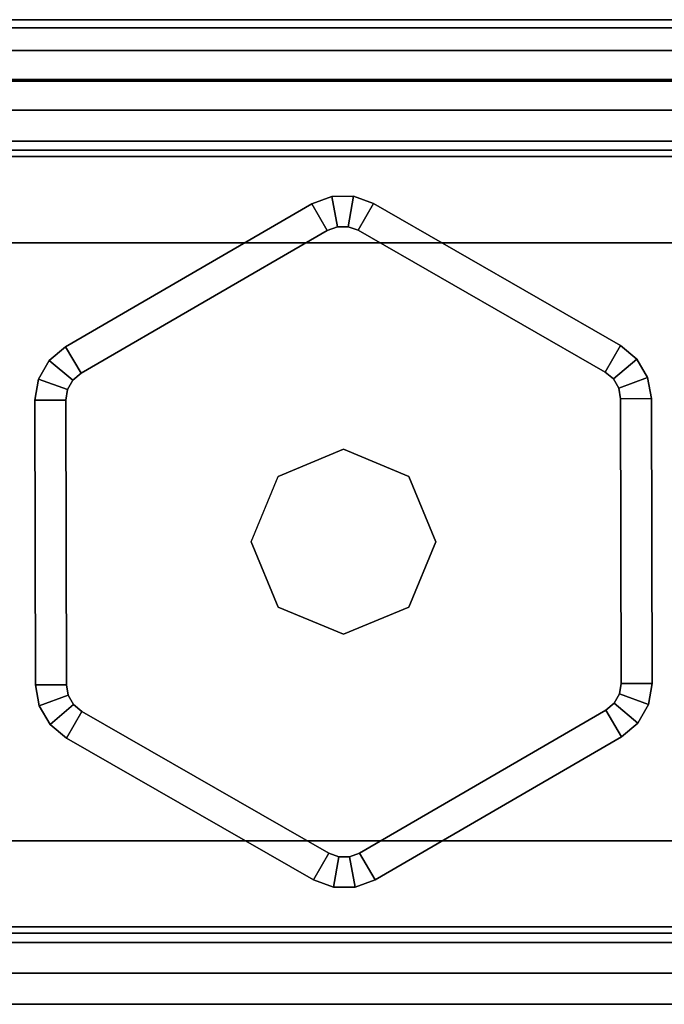
# Model space of a CAD drawing. Units: millimetres. Extents: x 8314 to 10259, y -2782 to -948.
# Drawn here: x 9977 to 9998, y -1325 to -1293 of the extents above; entities that cross this region are included whole.
import ezdxf

# ---------------------------------------------------------------- set-up
doc = ezdxf.new("R2010")
doc.units = ezdxf.units.MM
doc.header["$LTSCALE"] = 200
doc.linetypes.add('DASHEDX2', pattern=[1.5, 1, -0.5])
for name, color, linetype in [('72_HWAP_INSERT', 7, 'Continuous'), ('72_HWAP_MY_D2_P_WKSF_ACC', 202, 'DASHEDX2'), ('72_HWAP_MY_D2_WKSF', 1, 'Continuous'), ('72_HWAP_MY_D3_GLIDE', 7, 'Continuous'), ('72_HWAP_MY_D3_SUPPORT', 7, 'Continuous'), ('72_HWAP_MY_D3_SUPPORT_INLAY', 7, 'Continuous'), ('72_HWAP_MY_D3_WKSF_TOP', 7, 'Continuous'), ('72_HWAP_MY_D3_WKSF_TRIM', 7, 'Continuous')]:
    doc.layers.add(name, color=color, linetype=linetype)

# ---------------------------------------------------------------- blocks, each defined once
blk = doc.blocks.new('72HWAP_MY_D3_F_LEG_END_CORNER')
for points, invisible_edges in [([(-0.01500000004034518, 0.01399999999989632, 0.5696000128086046), (-0.01500000004034518, 0.01499999999992951, 0.5696000128086052), (0.01499999996030965, 0.01499999999992951, 0.5696000128086052), (0.01499999996030965, 0.01399999999989632, 0.5696000128086052)], 5), ([(0.01499999996030965, 0.01499999999992951, 0.7036000128086053), (-0.01500000004034518, 0.01499999999992951, 0.7036000128086053), (0.01499999996030965, -0.08000000000009777, 0.7036000128086053), (0.01499999996030965, -0.0160000000000764, 0.7036000128086053)], 10), ([(-0.01500000004034518, 0.01499999999992951, 0.7036000128086053), (-0.01500000004034518, -0.0160000000000764, 0.7036000128086053), (-0.01500000004034518, -0.08000000000009777, 0.7036000128086053), (0.01499999996030965, -0.08000000000009777, 0.7036000128086053)], 9), ([(-0.01520000004074973, 0.01269999999993843, 0.5686000128086052), (-0.01500000004034518, 0.01399999999989632, 0.5686000128086052), (0.01499999996030965, 0.01399999999989632, 0.5686000128086052), (0.01519999995889521, 0.01269999999993843, 0.5686000128086052)], 5), ([(0.01519999995889521, 0.009699999999952524, 0.5306000128086054), (0.01744999996026309, 0.009097114316944044, 0.5306000128086054), (-0.01745000004029862, 0.009097114316944044, 0.5306000128086054), (-0.01520000004074973, 0.009699999999952524, 0.5306000128086054)], 2), ([(-0.01909711435746431, 0.007449999999948886, 0.5306000128086054), (-0.01745000004029862, 0.009097114316944044, 0.5306000128086054), (0.01744999996026309, 0.009097114316944044, 0.5306000128086054), (0.01909711427742877, 0.007449999999948886, 0.5306000128086054)], 10), ([(0.01909711427742877, 0.007449999999948886, 0.5306000128086054), (0.01969999995981198, 0.005199999999945248, 0.5306000128086054), (-0.01970000003984751, 0.005199999999945248, 0.5306000128086054), (-0.01909711435746431, 0.007449999999948886, 0.5306000128086054)], 10), ([(0.01969999995981198, -0.009700000000066211, 0.5306000128086052), (-0.01970000003984751, -0.009700000000066211, 0.5306000128086052), (-0.01970000003984751, 0.005199999999945248, 0.5306000128086054), (0.01969999995981198, 0.005199999999945248, 0.5306000128086054)], 4), ([(-0.0212000000401531, -0.01270000000005211, 0.5336000128086053), (-0.01970000003984751, -0.009700000000066211, 0.5306000128086052), (0.01969999995981198, -0.009700000000066211, 0.5306000128086052), (0.02119999996011757, -0.01270000000005211, 0.5336000128086054)], 8), ([(-0.02350000004025787, -0.01400000000006685, 0.5686000128086052), (-0.0212000000401531, -0.01270000000005211, 0.5686000128086052), (0.02119999996011757, -0.01270000000005211, 0.5686000128086052), (0.02349999996022234, -0.01400000000006685, 0.5686000128086052)], 5), ([(0.02119999996011757, -0.01270000000005211, 0.5686000128086052), (-0.0212000000401531, -0.01270000000005211, 0.5686000128086052), (-0.0212000000401531, -0.01270000000005211, 0.5336000128086053), (0.02119999996011757, -0.01270000000005211, 0.5336000128086054)], 4), ([(0.02349999996022234, -0.01400000000006685, 0.5696000128086053), (0.02349999996022234, -0.01500000000010004, 0.5696000128086052), (-0.02350000004025787, -0.01500000000010004, 0.5696000128086052), (-0.02350000004025787, -0.01400000000006685, 0.5696000128086052)], 5)]:
    blk.add_3dface(points, dxfattribs=dict(invisible_edges=invisible_edges))
for points in [[(-0.01500000004034518, 0.01499999999992951, 0.7036000128086053), (0.01499999996030965, 0.01499999999992951, 0.7036000128086053), (0.01499999996030965, 0.01499999999992951, 0.5696000128086052), (-0.01500000004034518, 0.01499999999992951, 0.5696000128086052)], [(0.01499999996030965, 0.01399999999989632, 0.5696000128086052), (0.01499999996030965, 0.01399999999989632, 0.5686000128086052), (-0.01500000004034518, 0.01399999999989632, 0.5686000128086052), (-0.01500000004034518, 0.01399999999989632, 0.5696000128086046)], [(0.01519999995889521, 0.01269999999993843, 0.5336000128086049), (0.01519999995889521, 0.009699999999952524, 0.5306000128086054), (-0.01520000004074973, 0.009699999999952524, 0.5306000128086054), (-0.01520000004074973, 0.01269999999993843, 0.5336000128086053)], [(-0.01520000004074973, 0.01269999999993843, 0.5686000128086052), (0.01519999995889521, 0.01269999999993843, 0.5686000128086052), (0.01519999995889521, 0.01269999999993843, 0.5336000128086053), (-0.01520000004074973, 0.01269999999993843, 0.5336000128086053)], [(-0.02350000004025787, -0.01400000000006685, 0.5696000128086053), (-0.02350000004025787, -0.01400000000006685, 0.5686000128086052), (0.02349999996022234, -0.01400000000006685, 0.5686000128086052), (0.02349999996022234, -0.01400000000006685, 0.5696000128086052)], [(0.02349999996022234, -0.01500000000010004, 0.5696000128086052), (0.02349999996022234, -0.01500000000015689, 0.5786000128086052), (-0.02350000004025787, -0.01500000000015689, 0.5786000128086052), (-0.02350000004025787, -0.01500000000010004, 0.5696000128086052)]]:
    blk.add_3dface(points)
mesh = blk.add_polymesh((2, 7))
for k, corner in enumerate([(0.02349999996022234, -0.01500000000015689, 0.5786000128086052), (0.02349999996022234, -0.01670370868561122, 0.5915409650637509), (0.02349999996022234, -0.02169872981079379, 0.6036000128086518), (0.02349999996022234, -0.02964466094067575, 0.6139553518679963), (0.02349999996022234, -0.04000000000002046, 0.6219012829978838), (0.02349999996022234, -0.0520590477449332, 0.6268963041230747), (0.02349999996022234, -0.06500000000005457, 0.6286000128085434), (-0.02350000004025787, -0.01500000000015689, 0.5786000128086052), (-0.02350000004025787, -0.01670370868561122, 0.5915409650637509), (-0.02350000004025787, -0.02169872981079379, 0.6036000128086517), (-0.02350000004025787, -0.02964466094067575, 0.6139553518679962), (-0.02350000004025787, -0.04000000000002046, 0.6219012829978838), (-0.02350000004025787, -0.0520590477449332, 0.6268963041230746), (-0.02350000004025787, -0.06500000000005457, 0.6286000128085434)]):
    mesh.set_mesh_vertex(divmod(k, 7), corner)
blk = doc.blocks.new('72HWAP_MY_D3_FIXED_F_LEG')
for points, invisible_edges in [([(0.01499999996030965, 0.01299999999991996, 0.5686000128086052), (0.01499999996030965, 0.01499999999992951, 0.5686000128086052), (-0.01500000004034518, 0.01499999999992951, 0.5686000128086052), (-0.01500000004034518, 0.01299999999991996, 0.5686000128086052)], 5), ([(-0.01500000004034518, 0.01299999999991996, 0.01000001280860514), (-0.01500000004034518, 0.01499999999992951, 0.01000001280860514), (0.01499999996030965, 0.01499999999992951, 0.01000001280860514), (0.01499999996030965, 0.01299999999991996, 0.01000001280860514)], 5), ([(0.01499999996030965, 0.0124999999998181, 0.01000001280860514), (0.01499999995849066, 0.01500000000038426, 0.01000001280860503), (-0.01500000004034518, 0.01500000000038426, 0.01000001280860514), (-0.01500000004034518, 0.01250000000038654, 0.01000001280860514)], 5), ([(-0.01950000003944297, 0.01279422863450463, 0.007000012808810233), (-0.01500000004034518, 0.01400000000035106, 0.007000012808810233), (0.01499999996030965, 0.01400000000040791, 0.007000012808810233), (0.01949999995940743, 0.01279422863444779, 0.007000012808810233)], 8), ([(0.01949999995940743, 0.01279422863444779, 0.007000012808810233), (0.02279422859373881, 0.009500000000173259, 0.007000012808810233), (-0.02279422867377434, 0.009500000000400632, 0.007000012808810233), (-0.01950000003944297, 0.01279422863450463, 0.007000012808810233)], 10), ([(-0.02400000004035974, 0.005000000000393356, 0.007000012808810233), (-0.02279422867377434, 0.009500000000400632, 0.007000012808810233), (0.02279422859373881, 0.009500000000173259, 0.007000012808810233), (0.02399999995850521, 0.004999999999881766, 0.007000012808810233)], 10), ([(0.02399999995850521, 0.004999999999881766, 0.007000012808810233), (0.0239999999603242, -0.01350000000007867, 0.007000012808605142), (-0.02400000004035974, -0.01349999999962392, 0.007000012808605142), (-0.02400000004035974, 0.005000000000393356, 0.007000012808810233)], 10), ([(0.02349999996022234, -0.0149999999996453, 0.01000001280860514), (0.01949999995940743, -0.01249999999959073, 0.01000001280860514), (-0.01950000003944297, -0.01249999999998863, 0.01000001280860514), (-0.02350000004025787, -0.0149999999996453, 0.01000001280860514)], 5), ([(-0.02300000004015601, -0.01300000000009049, 0.5686000128086052), (-0.02350000004025787, -0.01500000000010004, 0.5686000128086052), (0.02349999996022234, -0.01500000000010004, 0.5686000128086052), (0.02299999996012048, -0.01300000000003365, 0.5686000128086052)], 5), ([(0.02299999996012048, -0.01300000000003365, 0.01000001280860514), (0.02349999996022234, -0.01500000000010004, 0.01000001280860514), (-0.02350000004025787, -0.01500000000010004, 0.01000001280860514), (-0.02300000004015601, -0.01300000000009049, 0.01000001280860514)], 5), ([(-0.02393301274150872, -0.01374999999967486, 0.007000012808605142), (-0.02400000004035974, -0.01349999999962392, 0.007000012808605142), (0.0239999999603242, -0.01350000000007867, 0.007000012808605142), (0.02393301266147319, -0.01374999999995907, 0.007000012808605142)], 10), ([(0.02393301266147319, -0.01374999999995907, 0.007000012808605142), (0.02374999995936378, -0.01393301270167058, 0.007000012808605142), (-0.02375000003939931, -0.01393301270155689, 0.007000012808605142), (-0.02393301274150872, -0.01374999999967486, 0.007000012808605142)], 10), ([(-0.02350000004025787, -0.0139999999996121, 0.007000012808605142), (-0.02375000003939931, -0.01393301270155689, 0.007000012808605142), (0.02374999995936378, -0.01393301270167058, 0.007000012808605142), (0.02349999996022234, -0.0139999999996121, 0.007000012808605142)], 2)]:
    blk.add_3dface(points, dxfattribs=dict(invisible_edges=invisible_edges))
for points in [[(-0.01500000004034518, 0.01498330536838921, 0.008000049756566702), (-0.01500000004034518, 0.01500000000038426, 0.01000001280860514), (0.01499999995849066, 0.01500000000038426, 0.01000001280860503), (0.01499999995849066, 0.01500000000038426, 0.008000012808605027)], [(-0.01500000004034518, 0.01400000000035106, 0.007000012808810233), (-0.01500000004034518, 0.01498330536838921, 0.008000049756566702), (0.01499999995849066, 0.01500000000038426, 0.008000012808605027), (0.01499999996030965, 0.01400000000040791, 0.007000012808810233)], [(-0.01500000004034518, 0.01250000000038654, 0.01000001280860514), (-0.01500000004034518, 0.01250000000038654, 0.02500001280860514), (0.01499999996030965, 0.0124999999998181, 0.02500001280860514), (0.01499999996030965, 0.0124999999998181, 0.01000001280860514)], [(0.01949999995940743, -0.01249999999959073, 0.01000001280860514), (0.01949999995940743, -0.01249999999959073, 0.02500001280860514), (-0.01950000003944297, -0.01249999999998863, 0.02500001280860514), (-0.01950000003944297, -0.01249999999998863, 0.01000001280860514)], [(0.02349999996022234, -0.0139999999996121, 0.007000012808605142), (0.02349999996022234, -0.0149999999996453, 0.008000012808605142), (-0.02350000004025787, -0.01499999999975898, 0.008000012808605142), (-0.02350000004025787, -0.0139999999996121, 0.007000012808605142)], [(-0.02350000004025787, -0.0149999999996453, 0.01000001280860514), (-0.02350000004025787, -0.01499999999975898, 0.008000012808605142), (0.02349999996022234, -0.0149999999996453, 0.008000012808605142), (0.02349999996022234, -0.0149999999996453, 0.01000001280860514)]]:
    blk.add_3dface(points)
mesh = blk.add_polymesh((2, 17))
for k, corner in enumerate([(0.02349999996022234, -0.01500000000010004, 0.01000001280860514), (0.02424999995946564, -0.01479903810576388, 0.01000001280860514), (0.02479903806579387, -0.01425000000006094, 0.01000001280860514), (0.02499999996052793, -0.01350000000007867, 0.01000001280860514), (0.02499999996052793, 0.004999999999881766, 0.01000001280860514), (0.02366025399805949, 0.009999999999934062, 0.01000001280860514), (0.0199999999595093, 0.01366025403774529, 0.01000001280860514), (0.01499999996030965, 0.01499999999992951, 0.01000001280860514), (-0.01500000004034518, 0.01499999999992951, 0.01000001280860514), (-0.02000000003954483, 0.01366025403774529, 0.01000001280860514), (-0.02366025407809502, 0.009999999999934062, 0.01000001280860514), (-0.02500000004056346, 0.004999999999881766, 0.01000001280860514), (-0.02500000004056346, -0.01350000000007867, 0.01000001280860514), (-0.0247990381458294, -0.01425000000006094, 0.01000001280860514), (-0.02425000003950117, -0.01479903810576388, 0.01000001280860514), (-0.02350000004025787, -0.01500000000010004, 0.01000001280860514), (0.02349999996022234, -0.01500000000010004, 0.01000001280860514), (0.02349999996022234, -0.01500000000010004, 0.5686000128086052), (0.02424999995946564, -0.01479903810576388, 0.5686000128086052), (0.02479903806579387, -0.01425000000006094, 0.5686000128086052), (0.02499999996052793, -0.01350000000007867, 0.5686000128086052), (0.02499999996052793, 0.004999999999881766, 0.5686000128086052), (0.02366025399805949, 0.009999999999934062, 0.5686000128086052), (0.0199999999595093, 0.01366025403774529, 0.5686000128086052), (0.01499999996030965, 0.01499999999992951, 0.5686000128086052), (-0.01500000004034518, 0.01499999999992951, 0.5686000128086052), (-0.02000000003954483, 0.01366025403774529, 0.5686000128086052), (-0.02366025407809502, 0.009999999999934062, 0.5686000128086052), (-0.02500000004056346, 0.004999999999881766, 0.5686000128086052), (-0.02500000004056346, -0.01350000000007867, 0.5686000128086052), (-0.0247990381458294, -0.01425000000006094, 0.5686000128086052), (-0.02425000003950117, -0.01479903810576388, 0.5686000128086052), (-0.02350000004025787, -0.01500000000010004, 0.5686000128086052), (0.02349999996022234, -0.01500000000010004, 0.5686000128086052)]):
    mesh.set_mesh_vertex(divmod(k, 17), corner)
mesh = blk.add_polymesh((2, 11))
for k, corner in enumerate([(-0.02300000004015601, -0.01300000000009049, 0.01000001280860514), (-0.02300000004015601, 0.004999999999881766, 0.01000001280860514), (-0.02192820327127265, 0.008999999999900865, 0.01000001280860514), (-0.01900000004116009, 0.01192820323018395, 0.01000001280860514), (-0.01500000004034518, 0.01299999999991996, 0.01000001280860514), (0.01499999996030965, 0.01299999999991996, 0.01000001280860514), (0.01899999995930557, 0.01192820323018395, 0.01000001280860514), (0.02192820318941813, 0.008999999999957708, 0.01000001280860514), (0.02299999996012048, 0.004999999999938609, 0.01000001280860514), (0.02299999996012048, -0.01300000000003365, 0.01000001280860514), (-0.02300000004015601, -0.01300000000003365, 0.01000001280860514), (-0.02300000004015601, -0.01300000000009049, 0.5686000128086052), (-0.02300000004015601, 0.004999999999881766, 0.5686000128086052), (-0.02192820327127265, 0.008999999999900865, 0.5686000128086052), (-0.01900000004116009, 0.01192820323018395, 0.5686000128086052), (-0.01500000004034518, 0.01299999999991996, 0.5686000128086052), (0.01499999996030965, 0.01299999999991996, 0.5686000128086052), (0.01899999995930557, 0.01192820323018395, 0.5686000128086052), (0.02192820318941813, 0.008999999999957708, 0.5686000128086052), (0.02299999996012048, 0.004999999999938609, 0.5686000128086052), (0.02299999996012048, -0.01300000000003365, 0.5686000128086052), (-0.02300000004015601, -0.01300000000003365, 0.5686000128086052)]):
    mesh.set_mesh_vertex(divmod(k, 11), corner)
blk = doc.blocks.new('72HWAP_MY_D3_GLIDE')
for points in [[(-0.0005243961613814463, 0.01010239288683579, 0.005000012808606165), (-0.001026485903821595, 0.01096720843435151, 0.004000012808606165), (-0.009015309421556594, 0.006329101839469331, 0.004000012808606165), (-0.008513219657288573, 0.00546428632782181, 0.005000012808091278)], [(-0.001026485923830478, 0.01096720839865384, 0.004000012808606165), (-0.001026485903821595, 0.01096720843435151, 0.001000012808606165), (-0.009015309421556594, 0.006329101839639861, 0.001000012808606165), (-0.009015309421556594, 0.006329101839469331, 0.004000012808606165)], [(-0.008513219659107563, 0.005464286327935497, 1.280860616503787e-08), (-0.009015309421556594, 0.006329101839639861, 0.001000012808606165), (-0.001026485903821595, 0.01096720843435151, 0.001000012808606165), (-0.0005243961395535734, 0.01010239292241977, 1.280860616503787e-08)], [(0.0009735082448969479, 0.01097203786707723, 0.004000012808606165), (0.000475600924801256, 0.01010480762096222, 0.005000012808606165), (0.008486730840559176, 0.00550533683986032, 0.005000012808091278), (0.008984638160654868, 0.00637256708574796, 0.004000012808606165)], [(0.0009735082649058313, 0.01097203790203594, 0.001000012808606165), (0.008984638160654868, 0.00637256708574796, 0.001000012808606165), (0.008486730840559176, 0.00550533683986032, 1.280860616503787e-08), (0.0004756009448101395, 0.01010480765609145, 1.280860616503787e-08)], [(0.008984638160654868, 0.00637256708574796, 0.004000012808606165), (0.008984638160654868, 0.00637256708574796, 0.001000012808606165), (0.0009735082649058313, 0.01097203790203594, 0.001000012808606165), (0.0009735082649058313, 0.01097203790129697, 0.004000012808606165)], [(-0.01001112406356697, 0.004594641348603545, 0.004000012808606165), (-0.00998881768737192, -0.004642936061884484, 0.004000012808606165), (-0.008988820603008207, -0.004640521327928582, 0.005000012808091278), (-0.009011126979203254, 0.004597056082559448, 0.005000012808091278)], [(-0.01001112406356697, 0.004594641348603545, 0.001000012808606165), (-0.009011126979203254, 0.004597056082559448, 1.280860616503787e-08), (-0.008988820603008207, -0.004640521328212799, 1.280860616503787e-08), (-0.00998881768737192, -0.004642936062396075, 0.001000012808606165)], [(-0.01001112406356697, 0.004594641348603545, 0.004000012808606165), (-0.01001112406356697, 0.004594641348603545, 0.001000012808606165), (-0.00998881768737192, -0.004642936062396075, 0.001000012808606165), (-0.00998881768737192, -0.004642936061884484, 0.004000012808606165)], [(0.00998881768737192, 0.004642936061827641, 0.004000012808606165), (0.008988820603008207, 0.004640521327871738, 0.005000012808091278), (0.009011126979203254, -0.004597056082559448, 0.005000012808091278), (0.01001112406356697, -0.004594641348660389, 0.004000012808606165)], [(0.00998881768737192, 0.004642936062396075, 0.001000012808606165), (0.01001112406356697, -0.004594641348660389, 0.001000012808606165), (0.009011126979203254, -0.004597056082559448, 1.280860616503787e-08), (0.008988820603008207, 0.004640521328155955, 1.280860616503787e-08)], [(0.01001112406356697, -0.004594641348660389, 0.004000012808606165), (0.01001112406356697, -0.004594641348660389, 0.001000012808606165), (0.00998881768737192, 0.004642936062396075, 0.001000012808606165), (0.00998881768737192, 0.004642936061827641, 0.004000012808606165)], [(-0.008984638160654868, -0.00637256708574796, 0.004000012808606165), (-0.0009735082649058313, -0.01097203790135381, 0.004000012808606165), (-0.0004756009448101395, -0.01010480765580724, 0.005000012808091278), (-0.008486730840559176, -0.005505336839917163, 0.005000012808091278)], [(-0.0004756009448101395, -0.0101048076561483, 1.280860616503787e-08), (-0.0009735082649058313, -0.01097203790209278, 0.001000012808606165), (-0.008984638160654868, -0.00637256708574796, 0.001000012808606165), (-0.008486730840559176, -0.005505336839917163, 1.280860616503787e-08)], [(0.0005243961395535734, -0.01010239292247661, 0.005000012808091278), (0.001026485902002605, -0.01096720843440835, 0.004000012808606165), (0.009015309421556594, -0.006329101839526174, 0.004000012808606165), (0.008513219657288573, -0.005464286327878654, 0.005000012808091278)], [(0.008513219659107563, -0.00546428632799234, 1.280860616503787e-08), (0.009015309421556594, -0.006329101839696705, 0.001000012808606165), (0.001026485902002605, -0.01096720843440835, 0.001000012808606165), (0.0005243961395535734, -0.01010239292247661, 1.280860616503787e-08)], [(-0.0009735082649058313, -0.01097203790135381, 0.004000012808606165), (-0.008984638160654868, -0.00637256708574796, 0.004000012808606165), (-0.008984638160654868, -0.00637256708574796, 0.001000012808606165), (-0.0009735082649058313, -0.01097203790209278, 0.001000012808606165)], [(0.009015309421556594, -0.006329101839526174, 0.004000012808606165), (0.001026485902002605, -0.01096720843440835, 0.004000012808606165), (0.001026485902002605, -0.01096720843440835, 0.001000012808606165), (0.009015309421556594, -0.006329101839696705, 0.001000012808606165)]]:
    blk.add_3dface(points)
for points, invisible_edges in [([(-0.008513219657288573, 0.00546428632782181, 0.005000012808091278), (-0.002121320371770707, 0.002121320372339142, 0.005000012808606165), (-9.094947017729282e-13, 0.003000000040685791, 0.005000012808606165), (-0.0005243961613814463, 0.01010239288683579, 0.005000012808606165)], 5), ([(-9.094947017729282e-13, 0.003000000040685791, 0.005000012808606165), (0.0001489632259108475, 0.01022280157093292, 0.005000012808606165), (-0.000198332117179234, 0.01022196294258038, 0.005000012808606165), (-0.0005243961395535734, 0.01010239292241977, 0.005000012808091278)], 9), ([(0.008486730840559176, 0.00550533683986032, 0.005000012808091278), (0.000475600924801256, 0.01010480762096222, 0.005000012808606165), (0.0001489632259108475, 0.01022280157093292, 0.005000012808606165), (-9.094947017729282e-13, 0.003000000040685791, 0.005000012808606165)], 12), ([(-0.008513219657288573, 0.00546428632782181, 0.005000012808091278), (-0.008778724265539495, 0.005240406758559857, 0.005000012808091278), (-0.008951645663728414, 0.004939220855021631, 0.005000012808091278), (-0.002121320371770707, 0.002121320372339142, 0.005000012808606165)], 12), ([(-9.094947017729282e-13, 0.003000000040685791, 0.005000012808606165), (0.002121320371770707, 0.002121320372339142, 0.005000012808606165), (0.008753313567467558, 0.005282742123370099, 0.005000012808091278), (0.008486730840559176, 0.00550533683986032, 0.005000012808091278)], 10), ([(0.00892768751236872, 0.004982394847900196, 0.005000012808091278), (0.008753313567467558, 0.005282742123370099, 0.005000012808091278), (0.002121320371770707, 0.002121320372339142, 0.005000012808606165), (0.003000000041538442, 0, 0.005000012808606165)], 10), ([(-0.002121320371770707, 0.002121320372339142, 0.005000012808606165), (-0.008951645663728414, 0.004939220855021631, 0.005000012808091278), (-0.009011126979203254, 0.004597056082559448, 0.005000012808091278), (-0.003000000041538442, 0, 0.005000012808606165)], 5), ([(0.003000000041538442, 0, 0.005000012808606165), (0.009011126979203254, -0.004597056082559448, 0.005000012808091278), (0.008988820603008207, 0.004640521327871738, 0.005000012808091278), (0.00892768751236872, 0.004982394847900196, 0.005000012808091278)], 9), ([(-0.003000000041538442, 0, 0.005000012808606165), (-0.009011126979203254, 0.004597056082559448, 0.005000012808091278), (-0.008988820603008207, -0.004640521327928582, 0.005000012808091278), (-0.002121320371770707, -0.002121320372395985, 0.005000012808606165)], 5), ([(0.002121320371770707, -0.002121320372395985, 0.005000012808606165), (0.008951645663728414, -0.004939220855078474, 0.005000012808091278), (0.009011126979203254, -0.004597056082559448, 0.005000012808091278), (0.003000000041538442, 0, 0.005000012808606165)], 5), ([(-0.002121320371770707, -0.002121320372395985, 0.005000012808606165), (-0.008988820603008207, -0.004640521327928582, 0.005000012808091278), (-0.00892768751236872, -0.004982394847957039, 0.005000012808091278), (-0.008753313567467558, -0.005282742123370099, 0.005000012808091278)], 9), ([(-0.002121320371770707, -0.002121320372395985, 0.005000012808606165), (-0.008753313567467558, -0.005282742123370099, 0.005000012808091278), (-0.008486730840559176, -0.005505336839917163, 0.005000012808091278), (-9.094947017729282e-13, -0.003000000040742634, 0.005000012808606165)], 5), ([(0.002121320371770707, -0.002121320372395985, 0.005000012808606165), (-9.094947017729282e-13, -0.003000000040742634, 0.005000012808606165), (0.0005243961395535734, -0.01010239292247661, 0.005000012808091278), (0.008513219657288573, -0.005464286327878654, 0.005000012808091278)], 10), ([(0.008513219657288573, -0.005464286327878654, 0.005000012808091278), (0.008778724265539495, -0.005240406758559857, 0.005000012808091278), (0.008951645663728414, -0.004939220855078474, 0.005000012808091278), (0.002121320371770707, -0.002121320372395985, 0.005000012808606165)], 12), ([(-9.094947017729282e-13, -0.003000000040742634, 0.005000012808606165), (-0.008486730840559176, -0.005505336839917163, 0.005000012808091278), (-0.0004756009448101395, -0.01010480765580724, 0.005000012808091278), (-0.000148963245919731, -0.0102228016065169, 0.005000012808091278)], 9), ([(-0.000148963245919731, -0.0102228016065169, 0.005000012808091278), (0.0001983320971703506, -0.01022196297844857, 0.005000012808091278), (0.0005243961395535734, -0.01010239292247661, 0.005000012808091278), (-9.094947017729282e-13, -0.003000000040742634, 0.005000012808606165)], 12)]:
    blk.add_3dface(points, dxfattribs=dict(invisible_edges=invisible_edges))
mesh = blk.add_polymesh((2, 4))
for k, corner in enumerate([(0.0009735082448969479, 0.01097203786707723, 0.004000012808606165), (0.0003202328489351203, 0.01120802576696178, 0.004000012808606165), (-0.0003743578372450429, 0.01120634851019986, 0.004000012808606165), (-0.001026485923830478, 0.01096720839865384, 0.004000012808606165), (0.000475600924801256, 0.01010480762096222, 0.005000012808606165), (0.0001489632259108475, 0.01022280157093292, 0.005000012808606165), (-0.000198332117179234, 0.01022196294258038, 0.005000012808606165), (-0.0005243961613814463, 0.01010239288683579, 0.005000012808606165)]):
    mesh.set_mesh_vertex(divmod(k, 4), corner)
mesh = blk.add_polymesh((2, 4))
for k, corner in enumerate([(0.0004756009448101395, 0.01010480765609145, 1.280860616503787e-08), (0.000148961934428371, 0.01022279008793703, 1.280860616503787e-08), (-0.0001983307292903191, 0.01022195146623517, 1.280860616503787e-08), (-0.0005243961395535734, 0.01010239292241977, 1.280860616503787e-08), (0.0009735082649058313, 0.01097203790203594, 0.001000012808606165), (0.0003202328689440037, 0.01120802580231839, 0.001000012808606165), (-0.0003743578172361595, 0.01120634854578384, 0.001000012808606165), (-0.001026485903821595, 0.01096720843435151, 0.001000012808606165)]):
    mesh.set_mesh_vertex(divmod(k, 4), corner)
mesh = blk.add_polymesh((2, 4))
for k, corner in enumerate([(0.0009735082649058313, 0.01097203790203594, 0.001000012808606165), (0.0003202328689440037, 0.01120802580231839, 0.001000012808606165), (-0.0003743578172361595, 0.01120634854578384, 0.001000012808606165), (-0.001026485903821595, 0.01096720843435151, 0.001000012808606165), (0.0009735082649058313, 0.01097203790129697, 0.004000012808606165), (0.0003202328689440037, 0.0112080258022047, 0.004000012808606165), (-0.0003743578172361595, 0.01120634854595437, 0.004000012808606165), (-0.001026485903821595, 0.01096720843435151, 0.004000012808606165)]):
    mesh.set_mesh_vertex(divmod(k, 4), corner)
mesh = blk.add_polymesh((2, 4))
for k, corner in enumerate([(-0.009015309421556594, 0.006329101839469331, 0.004000012808606165), (-0.009546318636239448, 0.005881342700490677, 0.004000012808606165), (-0.009892161432617286, 0.005278970893471069, 0.004000012808606165), (-0.01001112406356697, 0.004594641348603545, 0.004000012808606165), (-0.008513219657288573, 0.00546428632782181, 0.005000012808091278), (-0.008778724265539495, 0.005240406758559857, 0.005000012808091278), (-0.008951645663728414, 0.004939220855021631, 0.005000012808091278), (-0.009011126979203254, 0.004597056082559448, 0.005000012808091278)]):
    mesh.set_mesh_vertex(divmod(k, 4), corner)
mesh = blk.add_polymesh((2, 4))
for k, corner in enumerate([(-0.008513219659107563, 0.005464286327935497, 1.280860616503787e-08), (-0.00877871494685678, 0.005240399863055245, 1.280860616503787e-08), (-0.008951635009907477, 0.004939216283162295, 1.280860616503787e-08), (-0.009011126979203254, 0.004597056082559448, 1.280860616503787e-08), (-0.009015309421556594, 0.006329101839639861, 0.001000012808606165), (-0.009546318636239448, 0.005881342700320147, 0.001000012808606165), (-0.009892161432617286, 0.005278970893300539, 0.001000012808606165), (-0.01001112406356697, 0.004594641348603545, 0.001000012808606165)]):
    mesh.set_mesh_vertex(divmod(k, 4), corner)
mesh = blk.add_polymesh((2, 4))
for k, corner in enumerate([(-0.009015309421556594, 0.006329101839639861, 0.001000012808606165), (-0.009546318636239448, 0.005881342700320147, 0.001000012808606165), (-0.009892161432617286, 0.005278970893300539, 0.001000012808606165), (-0.01001112406356697, 0.004594641348603545, 0.001000012808606165), (-0.009015309421556594, 0.006329101839469331, 0.004000012808606165), (-0.009546318636239448, 0.005881342700490677, 0.004000012808606165), (-0.009892161432617286, 0.005278970893471069, 0.004000012808606165), (-0.01001112406356697, 0.004594641348603545, 0.004000012808606165)]):
    mesh.set_mesh_vertex(divmod(k, 4), corner)
mesh = blk.add_polymesh((2, 4))
for k, corner in enumerate([(0.00998881768737192, 0.004642936061827641, 0.004000012808606165), (0.009866551506092947, 0.005326683101714025, 0.004000012808606165), (0.009517803616290621, 0.005927377652426458, 0.004000012808606165), (0.008984638160654868, 0.00637256708574796, 0.004000012808606165), (0.008988820603008207, 0.004640521327871738, 0.005000012808091278), (0.00892768751236872, 0.004982394847900196, 0.005000012808091278), (0.008753313567467558, 0.005282742123370099, 0.005000012808091278), (0.008486730840559176, 0.00550533683986032, 0.005000012808091278)]):
    mesh.set_mesh_vertex(divmod(k, 4), corner)
mesh = blk.add_polymesh((2, 4))
for k, corner in enumerate([(0.008988820603008207, 0.004640521328155955, 1.280860616503787e-08), (0.008927676880375657, 0.004982390224881783, 1.280860616503787e-08), (0.008753304281526653, 0.00528273518301603, 1.280860616503787e-08), (0.008486730840559176, 0.00550533683986032, 1.280860616503787e-08), (0.00998881768737192, 0.004642936062396075, 0.001000012808606165), (0.009866551506092947, 0.005326683101998242, 0.001000012808606165), (0.009517803616290621, 0.005927377652483301, 0.001000012808606165), (0.008984638160654868, 0.00637256708574796, 0.001000012808606165)]):
    mesh.set_mesh_vertex(divmod(k, 4), corner)
mesh = blk.add_polymesh((2, 4))
for k, corner in enumerate([(0.00998881768737192, 0.004642936062396075, 0.001000012808606165), (0.009866551506092947, 0.005326683101998242, 0.001000012808606165), (0.009517803616290621, 0.005927377652483301, 0.001000012808606165), (0.008984638160654868, 0.00637256708574796, 0.001000012808606165), (0.00998881768737192, 0.004642936061827641, 0.004000012808606165), (0.009866551506092947, 0.005326683101714025, 0.004000012808606165), (0.009517803616290621, 0.005927377652426458, 0.004000012808606165), (0.008984638160654868, 0.00637256708574796, 0.004000012808606165)]):
    mesh.set_mesh_vertex(divmod(k, 4), corner)
mesh = blk.add_polymesh((2, 8), dxfattribs=dict(n_close=True))
for k, corner in enumerate([(-0.003000000041538442, 0, 0.005000012808606165), (-0.002121320371770707, -0.002121320372395985, 0.005000012808606165), (-9.094947017729282e-13, -0.003000000040742634, 0.005000012808606165), (0.002121320371770707, -0.002121320372395985, 0.005000012808606165), (0.003000000041538442, 0, 0.005000012808606165), (0.002121320371770707, 0.002121320372339142, 0.005000012808606165), (-9.094947017729282e-13, 0.003000000040685791, 0.005000012808606165), (-0.002121320371770707, 0.002121320372339142, 0.005000012808606165), (-0.003000000041538442, 0, 0.03500001280860662), (-0.002121320371770707, -0.002121320372395985, 0.03500001280860662), (-9.094947017729282e-13, -0.003000000040742634, 0.03500001280860662), (0.002121320371770707, -0.002121320372395985, 0.03500001280860662), (0.003000000041538442, 0, 0.03500001280860662), (0.002121320371770707, 0.002121320372339142, 0.03500001280860662), (-9.094947017729282e-13, 0.003000000040685791, 0.03500001280860662), (-0.002121320371770707, 0.002121320372339142, 0.03500001280860662)]):
    mesh.set_mesh_vertex(divmod(k, 8), corner)
mesh = blk.add_polymesh((2, 4))
for k, corner in enumerate([(-0.00998881768737192, -0.004642936061884484, 0.004000012808606165), (-0.009866551506092947, -0.005326683101714025, 0.004000012808606165), (-0.009517803616290621, -0.005927377652483301, 0.004000012808606165), (-0.008984638160654868, -0.00637256708574796, 0.004000012808606165), (-0.008988820603008207, -0.004640521327928582, 0.005000012808091278), (-0.00892768751236872, -0.004982394847957039, 0.005000012808091278), (-0.008753313567467558, -0.005282742123370099, 0.005000012808091278), (-0.008486730840559176, -0.005505336839917163, 0.005000012808091278)]):
    mesh.set_mesh_vertex(divmod(k, 4), corner)
mesh = blk.add_polymesh((2, 4))
for k, corner in enumerate([(-0.008988820603008207, -0.004640521328212799, 1.280860616503787e-08), (-0.008927676880375657, -0.004982390224938626, 1.280860616503787e-08), (-0.008753304281526653, -0.005282735183072873, 1.280860616503787e-08), (-0.008486730840559176, -0.005505336839917163, 1.280860616503787e-08), (-0.00998881768737192, -0.004642936062396075, 0.001000012808606165), (-0.009866551506092947, -0.005326683102055085, 0.001000012808606165), (-0.009517803616290621, -0.005927377652540144, 0.001000012808606165), (-0.008984638160654868, -0.00637256708574796, 0.001000012808606165)]):
    mesh.set_mesh_vertex(divmod(k, 4), corner)
mesh = blk.add_polymesh((2, 4))
for k, corner in enumerate([(-0.00998881768737192, -0.004642936062396075, 0.001000012808606165), (-0.009866551506092947, -0.005326683102055085, 0.001000012808606165), (-0.009517803616290621, -0.005927377652540144, 0.001000012808606165), (-0.008984638160654868, -0.00637256708574796, 0.001000012808606165), (-0.00998881768737192, -0.004642936061884484, 0.004000012808606165), (-0.009866551506092947, -0.005326683101714025, 0.004000012808606165), (-0.009517803616290621, -0.005927377652483301, 0.004000012808606165), (-0.008984638160654868, -0.00637256708574796, 0.004000012808606165)]):
    mesh.set_mesh_vertex(divmod(k, 4), corner)
mesh = blk.add_polymesh((2, 4))
for k, corner in enumerate([(0.009015309421556594, -0.006329101839526174, 0.004000012808606165), (0.009546318636239448, -0.005881342700547521, 0.004000012808606165), (0.009892161432617286, -0.005278970893527912, 0.004000012808606165), (0.01001112406356697, -0.004594641348660389, 0.004000012808606165), (0.008513219657288573, -0.005464286327878654, 0.005000012808091278), (0.008778724265539495, -0.005240406758559857, 0.005000012808091278), (0.008951645663728414, -0.004939220855078474, 0.005000012808091278), (0.009011126979203254, -0.004597056082559448, 0.005000012808091278)]):
    mesh.set_mesh_vertex(divmod(k, 4), corner)
mesh = blk.add_polymesh((2, 4))
for k, corner in enumerate([(0.008513219659107563, -0.00546428632799234, 1.280860616503787e-08), (0.00877871494685678, -0.005240399863112088, 1.280860616503787e-08), (0.008951635009907477, -0.004939216283219139, 1.280860616503787e-08), (0.009011126979203254, -0.004597056082559448, 1.280860616503787e-08), (0.009015309421556594, -0.006329101839696705, 0.001000012808606165), (0.009546318636239448, -0.00588134270037699, 0.001000012808606165), (0.009892161432617286, -0.005278970893357382, 0.001000012808606165), (0.01001112406356697, -0.004594641348660389, 0.001000012808606165)]):
    mesh.set_mesh_vertex(divmod(k, 4), corner)
mesh = blk.add_polymesh((2, 4))
for k, corner in enumerate([(0.009015309421556594, -0.006329101839696705, 0.001000012808606165), (0.009546318636239448, -0.00588134270037699, 0.001000012808606165), (0.009892161432617286, -0.005278970893357382, 0.001000012808606165), (0.01001112406356697, -0.004594641348660389, 0.001000012808606165), (0.009015309421556594, -0.006329101839526174, 0.004000012808606165), (0.009546318636239448, -0.005881342700547521, 0.004000012808606165), (0.009892161432617286, -0.005278970893527912, 0.004000012808606165), (0.01001112406356697, -0.004594641348660389, 0.004000012808606165)]):
    mesh.set_mesh_vertex(divmod(k, 4), corner)
mesh = blk.add_polymesh((2, 4))
for k, corner in enumerate([(-0.0009735082649058313, -0.01097203790135381, 0.004000012808606165), (-0.0003202328689440037, -0.01120802580226155, 0.004000012808606165), (0.0003743578172361595, -0.01120634854601121, 0.004000012808606165), (0.001026485902002605, -0.01096720843440835, 0.004000012808606165), (-0.0004756009448101395, -0.01010480765580724, 0.005000012808091278), (-0.000148963245919731, -0.0102228016065169, 0.005000012808091278), (0.0001983320971703506, -0.01022196297844857, 0.005000012808091278), (0.0005243961395535734, -0.01010239292247661, 0.005000012808091278)]):
    mesh.set_mesh_vertex(divmod(k, 4), corner)
mesh = blk.add_polymesh((2, 4))
for k, corner in enumerate([(-0.0004756009448101395, -0.0101048076561483, 1.280860616503787e-08), (-0.000148961934428371, -0.01022279008799387, 1.280860616503787e-08), (0.0001983307292903191, -0.01022195146623517, 1.280860616503787e-08), (0.0005243961395535734, -0.01010239292247661, 1.280860616503787e-08), (-0.0009735082649058313, -0.01097203790209278, 0.001000012808606165), (-0.0003202328689440037, -0.01120802580237523, 0.001000012808606165), (0.0003743578172361595, -0.01120634854584068, 0.001000012808606165), (0.001026485902002605, -0.01096720843440835, 0.001000012808606165)]):
    mesh.set_mesh_vertex(divmod(k, 4), corner)
mesh = blk.add_polymesh((2, 4))
for k, corner in enumerate([(-0.0009735082649058313, -0.01097203790209278, 0.001000012808606165), (-0.0003202328689440037, -0.01120802580237523, 0.001000012808606165), (0.0003743578172361595, -0.01120634854584068, 0.001000012808606165), (0.001026485902002605, -0.01096720843440835, 0.001000012808606165), (-0.0009735082649058313, -0.01097203790135381, 0.004000012808606165), (-0.0003202328689440037, -0.01120802580226155, 0.004000012808606165), (0.0003743578172361595, -0.01120634854601121, 0.004000012808606165), (0.001026485902002605, -0.01096720843440835, 0.004000012808606165)]):
    mesh.set_mesh_vertex(divmod(k, 4), corner)
blk = doc.blocks.new('72_HWAP_MY_D2_SINGLE_RIGHT_750_A')
at = {"layer": '72_HWAP_MY_D2_P_WKSF_ACC'}
blk.add_line((-0.01400235580969422, -0.002001272256198283), (-0.04400235581034906, -0.002001272255743536), dxfattribs=at)
blk = doc.blocks.new('72hwap_my243C5381FBA1E44ADADD7046951A2590D')
blk.add_blockref('72_HWAP_MY_D2_SINGLE_RIGHT_750_A', (0, 0))
blk = doc.blocks.new('XCAD03C75AE783A737A8ECE141271A747F9A31')
at = {"color": 7}
blk.add_blockref('72hwap_my243C5381FBA1E44ADADD7046951A2590D', (0, 0), dxfattribs=at)
at = {"layer": '72_HWAP_MY_D3_GLIDE', "color": 0}
blk.add_blockref('72HWAP_MY_D3_GLIDE', (-0.02900236, -0.01700127), dxfattribs=at)
at = {"layer": '72_HWAP_MY_D3_SUPPORT', "color": 0}
blk.add_blockref('72HWAP_MY_D3_FIXED_F_LEG', (-0.02900236, -0.01700127), dxfattribs=at)
at = {"layer": '72_HWAP_MY_D3_SUPPORT_INLAY', "color": 0}
blk.add_blockref('72HWAP_MY_D3_F_LEG_END_CORNER', (-0.02900236, -0.01700127), dxfattribs=at)
blk = doc.blocks.new('72HWAP_MY_D3_EDGE_LINEAR')
mesh = blk.add_polymesh((2, 8))
for k, corner in enumerate([(1, 0, -0.02640002441406253), (1, -0.0009999999999763531, -0.02613207522163119), (1, -0.001732050807504493, -0.02540002441406253), (1, -0.001999999999952706, -0.02440002441406253), (1, -0.001999999999952706, -0.00199999999999978), (1, -0.001732050807504493, -0.0009999999999997788), (1, -0.0009999999999763531, -0.0002679491924307831), (1, 0), (0, 0, -0.02640002441406253), (0, -0.0009999999999763531, -0.02613207522163119), (0, -0.001732050807504493, -0.02540002441406253), (0, -0.001999999999952706, -0.02440002441406253), (0, -0.001999999999952706, -0.00199999999999978), (0, -0.001732050807504493, -0.0009999999999997788), (0, -0.0009999999999763531, -0.0002679491924307831), (0, 0)]):
    mesh.set_mesh_vertex(divmod(k, 8), corner)
blk = doc.blocks.new('72HWAP_MY_D3_WKTP_RE')
for points, invisible_edges in [([(0, 0), (0, -1), (1, -1), (1, 0)], 4), ([(0, 0, -0.02640002441406275), (1, 0, -0.02640002441406275), (1, -1, -0.02640002441406275), (0, -1, -0.02640002441406275)], 2)]:
    blk.add_3dface(points, dxfattribs=dict(invisible_edges=invisible_edges))
blk = doc.blocks.new('72_HWAP_MY_D2_LINEAR')
at = {"layer": '72_HWAP_MY_D2_WKSF'}
blk.add_line((0.9999999999996163, 0), (0, 0), dxfattribs=at)
blk = doc.blocks.new('72hwap_my2180D99D37ED64D94A472A966EDC81831')
at = {"xscale": -0.6000000000000001}
blk.add_blockref('72_HWAP_MY_D2_LINEAR', (1.6, 0), dxfattribs=at)
blk = doc.blocks.new('XCAD0390F6699626724CC40024EE9365C11480')
at = {"color": 7}
blk.add_blockref('72hwap_my2180D99D37ED64D94A472A966EDC81831', (0, 0), dxfattribs=at)
at = {"layer": '72_HWAP_MY_D3_WKSF_TOP', "color": 0, "extrusion": (-1.224646799147353e-16, 0, -1), "xscale": 0.49, "yscale": 0.746}
blk.add_blockref('72HWAP_MY_D3_WKTP_RE', (-1.598, -0.002, -0.7035999800000003), dxfattribs=at)
at = {"layer": '72_HWAP_MY_D3_WKSF_TRIM', "color": 0, "xscale": 0.5960000000000001, "rotation": 180}
blk.add_blockref('72HWAP_MY_D3_EDGE_LINEAR', (1.598, -0.002, 0.73), dxfattribs=at)

msp = doc.modelspace()

# ---------------------------------------------------------------- block references
at = {"layer": '72_HWAP_INSERT', "xscale": 1000, "yscale": 1000, "zscale": 1000}
for name, p in [('XCAD0390F6699626724CC40024EE9365C11480', (8416.935005149888, -1292.767843859499, -0.005535485409666308)), ('XCAD03C75AE783A737A8ECE141271A747F9A31', (10016.92906484109, -1292.705225284441, -0.006022386774247934))]:
    msp.add_blockref(name, p, dxfattribs=at)

doc.saveas('drawing.dxf')
